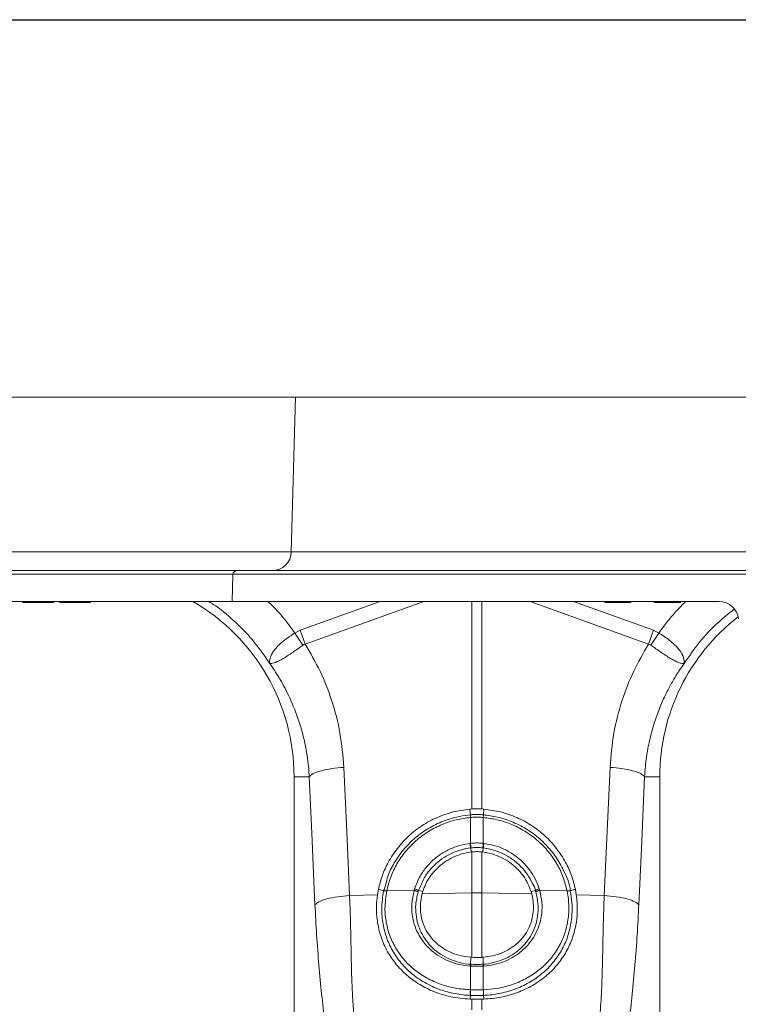
# Model space of a CAD drawing. Units: millimetres. Extents: x 0 to 4200, y 0 to 2970.
# Drawn here: x 1655 to 1841, y 1823 to 2078 of the extents above; entities that cross this region are included whole.
import ezdxf

# ---------------------------------------------------------------- set-up
doc = ezdxf.new("R2010")
doc.units = ezdxf.units.MM
doc.linetypes.add('SLD-Solid', pattern=[0])
doc.layers.add('ACO_DIMS', color=8, linetype='SLD-Solid')
doc.layers.add('ACO_DRAINAGE', color=7, linetype='SLD-Solid')

# ---------------------------------------------------------------- blocks, each defined once
blk = doc.blocks.new('ACO - 32916 32918 - FRONT')
at = {"layer": 'ACO_DRAINAGE', "linetype": 'SLD-Solid', "lineweight": 18}
for p, q in [((684.79, 582.23), (320.79, 582.23)), ((683.74, 542.1), (684.79, 582.23)), ((1031.94, 582.23), (684.79, 582.23)), ((319.74, 542.1), (683.74, 542.1)), ((683.74, 542.1), (812.85, 542.1)), ((305.58, 537.23), (669.58, 537.23)), ((669.58, 537.23), (813.53, 537.23)), ((668.58, 536.26), (304.58, 536.26)), ((668.58, 536.26), (668.4, 529.23)), ((813.53, 536.26), (668.58, 536.26)), ((668.4, 529.23), (304.4, 529.23)), ((613.96, 529.13), (613.94, 529.23)), ((613.97, 529.05), (613.96, 529.13)), ((614.46, 529.13), (614.44, 529.23)), ((614.47, 529.05), (614.46, 529.13)), ((621.41, 529.05), (621.42, 529.13)), ((621.42, 529.13), (621.44, 529.23)), ((622.01, 529.05), (622.02, 529.13)), ((622.02, 529.13), (622.04, 529.23)), ((631.01, 529.05), (631.02, 529.13)), ((631.02, 529.13), (631.04, 529.23)), ((789.05, 529.23), (668.4, 529.23)), ((686.06, 521.72), (706.84, 529.23)), ((718.14, 529.23), (687.37, 518.1)), ((730.63, 475.35), (730.63, 529.23)), ((733.25, 529.23), (733.25, 475.35)), ((776.51, 518.1), (745.74, 529.23)), ((757.04, 529.23), (777.82, 521.72)), ((765.12, 529.23), (765.17, 528.98)), ((771.96, 528.98), (772, 529.23)), ((777.98, 529.23), (778.02, 528.98)), ((784.81, 528.98), (784.86, 529.23)), ((794.86, 529.23), (789.05, 529.23)), ((613.98, 528.98), (613.97, 529.05)), ((614.48, 528.98), (614.47, 529.05)), ((621.4, 528.98), (621.41, 529.05)), ((622, 528.98), (622.01, 529.05)), ((631, 528.98), (631.01, 529.05)), ((771.96, 528.98), (765.17, 528.98)), ((784.81, 528.98), (778.02, 528.98)), ((684.68, 521.02), (686.06, 521.72)), ((687.37, 518.1), (686.06, 521.72)), ((776.51, 518.1), (777.82, 521.72)), ((777.82, 521.72), (779.2, 521.02)), ((686.77, 517.89), (684.68, 521.02)), ((777.11, 517.89), (779.2, 521.02)), ((697.37, 486.14), (698.21, 467.52)), ((765.85, 471.51), (766.51, 486.14)), ((684.44, 483.73), (684.44, 394.22)), ((688.4, 483.73), (684.44, 483.73)), ((689.05, 469.1), (688.4, 483.73)), ((775.48, 483.73), (774.65, 465.11)), ((775.48, 483.73), (779.44, 483.73)), ((779.44, 394.22), (779.44, 483.73)), ((730.63, 475.35), (730.1, 475.31)), ((730.26, 473.84), (730.1, 475.31)), ((730.28, 473.15), (730.28, 473.15)), ((730.28, 466.43), (730.28, 473.15)), ((733.25, 475.35), (733.78, 475.31)), ((733.6, 473.15), (733.6, 473.15)), ((733.6, 473.15), (733.6, 466.43)), ((733.62, 473.84), (733.78, 475.31)), ((765.02, 452.89), (765.85, 471.51)), ((689.88, 450.48), (689.05, 469.1)), ((698.21, 467.52), (698.86, 452.89)), ((730.13, 466.41), (730.28, 466.43)), ((730.32, 465.24), (730.42, 464.18)), ((733.56, 465.24), (733.46, 464.18)), ((733.6, 466.43), (733.75, 466.41)), ((730.63, 464.2), (730.42, 464.18)), ((730.63, 453.56), (730.63, 464.2)), ((733.25, 464.2), (733.46, 464.18)), ((733.25, 464.2), (733.25, 453.56)), ((774.65, 465.11), (774, 450.48)), ((698.86, 452.89), (706.12, 453.04)), ((706.37, 454.49), (706.12, 453.04)), ((707.7, 454.11), (706.37, 454.49)), ((708.51, 454.06), (715.64, 454.21)), ((708.52, 454.09), (708.51, 454.06)), ((715.64, 454.21), (715.76, 454.62)), ((716.76, 454.17), (717.88, 453.91)), ((717.88, 453.91), (717.7, 453.28)), ((717.7, 453.28), (730.63, 453.56)), ((730.63, 436.84), (730.63, 453.56)), ((746.18, 453.28), (733.25, 453.56)), ((733.25, 453.56), (733.25, 436.84)), ((747.12, 454.17), (746, 453.91)), ((746, 453.91), (746.18, 453.28)), ((748.12, 454.62), (748.24, 454.21)), ((755.37, 454.06), (748.24, 454.21)), ((755.37, 454.06), (755.36, 454.09)), ((756.18, 454.11), (757.51, 454.49)), ((757.51, 454.49), (757.76, 453.04)), ((765.02, 452.89), (757.76, 453.04)), ((730.28, 434.56), (730.18, 434.56)), ((730.28, 428.41), (730.28, 434.56)), ((730.29, 435.05), (730.33, 436.86)), ((730.33, 436.86), (730.63, 436.84)), ((733.55, 436.86), (733.25, 436.84)), ((733.59, 435.05), (733.55, 436.86)), ((733.6, 434.56), (733.6, 428.41)), ((733.7, 434.56), (733.6, 434.56)), ((730.25, 426.97), (730.17, 425.98)), ((730.24, 428.42), (730.28, 428.41)), ((733.6, 428.41), (733.64, 428.42)), ((733.63, 426.97), (733.71, 425.98)), ((730.17, 425.98), (730.63, 425.97)), ((730.63, 423.21), (730.63, 425.97)), ((733.71, 425.98), (733.25, 425.97)), ((733.25, 425.97), (733.25, 423.21))]:
    blk.add_line(p, q, dxfattribs=at)
for centre, radius, start, end in [((678.74, 542.23), 5, 270, 358.5), ((669.58, 536.23), 1, 90, 178.5), ((631.94, 483.73), 52.5, 0, 60.0736), ((794.86, 524.23), 5, 5, 90), ((831.94, 483.73), 52.5, 127.802, 180), ((735.68, 473.64), 5.42, 177.8825, 185.2079), ((735.67, 473.64), 5.41, 177.8624, 185.2082), ((728.2, 473.64), 5.42, 354.7921, 2.1175), ((728.2, 473.64), 5.42, 354.7975, 2.1318), ((739.73, 467.29), 9.64, 185.2274, 192.3058), ((739.56, 467.19), 9.31, 184.7079, 192.0363), ((724.32, 467.19), 9.31, 347.9637, 355.2921), ((724.16, 467.29), 9.63, 347.6888, 354.7751), ((708.06, 452.11), 2.03, 76.9213, 100.0862), ((708.06, 452.08), 2.03, 76.9727, 100.1538), ((715.13, 451.61), 2.65, 55.1517, 78.956), ((715.17, 451.97), 2.71, 53.9758, 77.3958), ((731.94, 391.7), 61.87, 88.7893, 91.2107), ((748.71, 451.97), 2.71, 102.6034, 126.0238), ((748.75, 451.61), 2.65, 101.0457, 124.8478), ((755.82, 452.11), 2.03, 79.9128, 103.0798), ((755.82, 452.08), 2.03, 79.8462, 103.0273), ((732.34, 434.34), 2.18, 160.9381, 174.2236), ((732.46, 434.34), 2.18, 161.1147, 174.3402), ((731.42, 434.34), 2.18, 5.6598, 18.8853), ((731.54, 434.34), 2.17, 5.7707, 19.0742), ((735.47, 427.73), 5.27, 172.5081, 188.289), ((735.56, 427.73), 5.32, 172.6551, 188.3069), ((728.32, 427.73), 5.32, 351.6957, 7.3422), ((728.41, 427.73), 5.28, 351.7136, 7.4916)]:
    blk.add_arc(centre, radius, start, end, dxfattribs=at)
for points, knots in [([(617.93, 528.98), (617.93, 529), (617.93, 529.05), (617.93, 529.14), (617.93, 529.2), (617.93, 529.23)], [0, 0, 0, 0, 0.30002, 0.600026, 1, 1, 1, 1]), ([(623.58, 528.98), (623.58, 529), (623.57, 529.05), (623.56, 529.14), (623.55, 529.2), (623.54, 529.23)], [0, 0, 0, 0, 0.30001, 0.600001, 1, 1, 1, 1]), ([(624.08, 528.98), (624.08, 529), (624.07, 529.05), (624.06, 529.14), (624.05, 529.2), (624.04, 529.23)], [0, 0, 0, 0, 0.299997, 0.600013, 1, 1, 1, 1]), ([(627.53, 528.98), (627.53, 529), (627.53, 529.05), (627.53, 529.14), (627.53, 529.2), (627.53, 529.23)], [0, 0, 0, 0, 0.30002, 0.600026, 1, 1, 1, 1]), ([(631.6, 528.98), (631.6, 529), (631.61, 529.05), (631.62, 529.14), (631.63, 529.2), (631.64, 529.23)], [0, 0, 0, 0, 0.29999, 0.600001, 1, 1, 1, 1]), ([(678.14, 513.11), (676.84, 515), (674.24, 518.78), (669.46, 523.73), (665.43, 527.25), (662.85, 528.84), (662.21, 529.23)], [0, 0, 0, 0, 0.300854, 0.601708, 0.902561, 1, 1, 1, 1]), ([(677.66, 529.23), (678.56, 528.35), (681.15, 525.82), (683.29, 522.91), (684.68, 521.02)], [0, 0, 0, 0, 0.350783, 1, 1, 1, 1]), ([(779.2, 521.02), (780.59, 522.91), (782.73, 525.82), (785.32, 528.35), (786.22, 529.23)], [0, 0, 0, 0, 0.649184, 1, 1, 1, 1]), ([(613.98, 528.98), (613.99, 528.98), (613.99, 528.98), (614.05, 528.98), (614.19, 528.98), (614.39, 528.98), (614.48, 528.98)], [0, 0, 0, 0, 0.160886, 0.482856, 0.739668, 1, 1, 1, 1]), ([(614.48, 528.98), (614.57, 528.98), (614.82, 528.98), (615.47, 528.98), (616.52, 528.98), (617.39, 528.98), (617.84, 528.98), (617.93, 528.98)], [0, 0, 0, 0, 0.137392, 0.415544, 0.693266, 0.937211, 1, 1, 1, 1]), ([(617.93, 528.98), (618.14, 528.98), (618.75, 528.98), (619.75, 528.98), (620.77, 528.98), (621.18, 528.98), (621.4, 528.98)], [0, 0, 0, 0, 0.138963, 0.420623, 0.696864, 1, 1, 1, 1]), ([(621.4, 528.98), (621.47, 528.98), (621.71, 528.98), (621.88, 528.98), (621.98, 528.98), (621.99, 528.98), (622, 528.98)], [0, 0, 0, 0, 0.162879, 0.4895788, 0.7441004, 1, 1, 1, 1]), ([(623.58, 528.98), (623.59, 528.98), (623.59, 528.98), (623.65, 528.98), (623.79, 528.98), (623.99, 528.98), (624.08, 528.98)], [0, 0, 0, 0, 0.160886, 0.482856, 0.739666, 1, 1, 1, 1]), ([(624.08, 528.98), (624.17, 528.98), (624.42, 528.98), (625.07, 528.98), (626.12, 528.98), (626.99, 528.98), (627.44, 528.98), (627.53, 528.98)], [0, 0, 0, 0, 0.13739, 0.415548, 0.693271, 0.937217, 1, 1, 1, 1]), ([(627.53, 528.98), (627.74, 528.98), (628.35, 528.98), (629.35, 528.98), (630.37, 528.98), (630.78, 528.98), (631, 528.98)], [0, 0, 0, 0, 0.138969, 0.420628, 0.696868, 1, 1, 1, 1]), ([(631, 528.98), (631.07, 528.98), (631.31, 528.98), (631.48, 528.98), (631.58, 528.98), (631.59, 528.98), (631.6, 528.98)], [0, 0, 0, 0, 0.162879, 0.489579, 0.7441, 1, 1, 1, 1]), ([(798.74, 527.18), (797.3, 526.04), (794.06, 523.48), (789.65, 518.76), (787.05, 514.99), (785.74, 513.11)], [0, 0, 0, 0, 0.286416, 0.643208, 1, 1, 1, 1]), ([(678.1, 513.17), (678.1, 513.17), (678.11, 513.16), (678.11, 513.16), (678.12, 513.17), (678.11, 513.25), (678.07, 513.61), (678.12, 514.28), (678.47, 515.27), (679.08, 516.32), (679.98, 517.39), (681.38, 518.74), (683.05, 519.96), (684.3, 520.81), (684.68, 521.02), (684.68, 521.02)], [0, 0, 0, 0, 0.0009816, 0.0019612, 0.0037686, 0.0120161, 0.044643, 0.1754669, 0.304825, 0.434087, 0.5592041, 0.6842814, 0.9082632, 0.9999952, 1, 1, 1, 1]), ([(779.2, 521.02), (779.2, 521.02), (780.17, 520.48), (782, 519.16), (784.24, 517.14), (785.6, 515.11), (785.83, 513.86), (785.78, 513.28), (785.77, 513.21), (785.76, 513.18), (785.76, 513.17), (785.77, 513.16), (785.77, 513.16), (785.78, 513.16), (785.78, 513.17), (785.78, 513.17)], [0, 0, 0, 0, 0.000005, 0.233074, 0.46745, 0.708083, 0.959754, 0.977461, 0.988591, 0.992444, 0.994999, 0.997546, 0.998625, 0.999433, 1, 1, 1, 1]), ([(686.77, 517.89), (685.86, 517.24), (684.04, 515.93), (681.54, 514.3), (679.5, 513.28), (678.57, 513.07), (678.23, 513.1), (678.18, 513.11), (678.15, 513.11), (678.13, 513.13), (678.12, 513.14), (678.11, 513.15), (678.11, 513.15)], [0, 0, 0, 0, 0.232425, 0.466296, 0.706519, 0.957605, 0.975367, 0.98669, 0.993667, 0.997581, 0.999193, 1, 1, 1, 1]), ([(687.37, 518.1), (687.37, 518.1), (687.24, 518.09), (687.02, 518.05), (686.84, 517.94), (686.77, 517.89)], [0, 0, 0, 0, 0.000094, 0.610533, 1, 1, 1, 1]), ([(687.37, 518.1), (688.72, 515.79), (691.41, 511.17), (694.42, 503.39), (696.63, 495.04), (697.13, 489.1), (697.37, 486.14)], [0, 0, 0, 0, 0.236696, 0.473675, 0.73711, 1, 1, 1, 1]), ([(766.51, 486.14), (766.75, 489.1), (767.25, 495.04), (769.46, 503.39), (772.47, 511.17), (775.16, 515.79), (776.51, 518.1)], [0, 0, 0, 0, 0.262877, 0.526325, 0.763294, 1, 1, 1, 1]), ([(777.11, 517.89), (777.11, 517.89), (777.01, 517.98), (776.8, 518.06), (776.59, 518.1), (776.51, 518.1), (776.51, 518.1)], [0, 0, 0, 0, 0.000186, 0.608667, 0.999906, 1, 1, 1, 1]), ([(785.77, 513.15), (785.76, 513.14), (785.74, 513.12), (785.68, 513.1), (785.46, 513.08), (784.99, 513.14), (784.14, 513.43), (783.13, 513.9), (781.96, 514.57), (780.34, 515.61), (778.66, 516.78), (777.45, 517.65), (777.11, 517.89)], [0, 0, 0, 0, 0.003076, 0.010334, 0.044557, 0.181682, 0.310474, 0.439172, 0.564123, 0.689034, 0.912677, 1, 1, 1, 1]), ([(688.4, 483.73), (688.35, 484.43), (688.25, 486.01), (687.95, 488.62), (687.43, 491.73), (686.6, 495.3), (685.22, 499.8), (683.21, 504.64), (680.73, 509.3), (678.94, 511.93), (678.14, 513.11)], [0, 0, 0, 0, 0.066745, 0.150082, 0.249895, 0.366042, 0.49836, 0.697625, 0.864691, 1, 1, 1, 1]), ([(785.74, 513.11), (785.28, 512.44), (784.28, 511), (782.82, 508.61), (781.31, 505.83), (779.82, 502.64), (778.31, 498.74), (777.04, 494.46), (776.16, 490.21), (775.68, 486.72), (775.54, 484.63), (775.48, 483.73)], [0, 0, 0, 0, 0.077399, 0.166179, 0.266426, 0.378236, 0.501719, 0.664565, 0.802089, 0.913983, 1, 1, 1, 1]), ([(697.37, 486.14), (696.32, 486.05), (694.16, 485.86), (691.36, 485.28), (689.24, 484.54), (688.67, 484), (688.4, 483.73)], [0, 0, 0, 0, 0.243129, 0.5, 0.756871, 1, 1, 1, 1]), ([(766.51, 486.14), (767.56, 486.05), (769.72, 485.86), (772.52, 485.28), (774.64, 484.54), (775.21, 484), (775.48, 483.73)], [0, 0, 0, 0, 0.243129, 0.5, 0.756872, 1, 1, 1, 1]), ([(730.1, 475.31), (728.64, 475.11), (725.73, 474.71), (721.55, 473.23), (717.66, 471.13), (714.17, 468.43), (711.2, 465.2), (708.92, 461.71), (707.27, 458.11), (706.67, 455.7), (706.37, 454.49)], [0, 0, 0, 0, 0.129426, 0.258852, 0.388283, 0.517713, 0.647, 0.776285, 0.888143, 1, 1, 1, 1]), ([(707.7, 454.11), (707.7, 454.11), (708.28, 455.26), (708.56, 457.93), (710.45, 461.43), (712.69, 464.73), (715.56, 467.67), (718.89, 470.14), (722.02, 471.76), (725.79, 473.16), (728.39, 473.6), (730.26, 473.84), (730.26, 473.84)], [0, 0, 0, 0, 0.000002, 0.123024, 0.246049, 0.371946, 0.497846, 0.627384, 0.756925, 0.823907, 0.999998, 1, 1, 1, 1]), ([(730.28, 473.15), (729.03, 472.98), (726.52, 472.64), (722.82, 471.39), (719.29, 469.58), (716.06, 467.18), (713.31, 464.34), (711.11, 461.16), (709.44, 457.72), (708.83, 455.3), (708.52, 454.09)], [0, 0, 0, 0, 0.121689, 0.24338, 0.372986, 0.50259, 0.628456, 0.75432, 0.877161, 1, 1, 1, 1]), ([(730.26, 473.84), (730.26, 473.84), (730.26, 473.84), (730.26, 473.84), (730.27, 473.84)], [0, 0, 0, 0, 0.032905, 1, 1, 1, 1]), ([(730.27, 473.84), (730.46, 473.85), (731.01, 473.9), (731.94, 473.92), (732.87, 473.9), (733.42, 473.85), (733.61, 473.84)], [0, 0, 0, 0, 0.17036, 0.499995, 0.828999, 1, 1, 1, 1]), ([(733.6, 473.15), (733.41, 473.16), (732.86, 473.2), (731.94, 473.22), (731.02, 473.2), (730.47, 473.16), (730.28, 473.15)], [0, 0, 0, 0, 0.171045, 0.500005, 0.829586, 1, 1, 1, 1]), ([(733.25, 475.35), (732.93, 475.36), (732.06, 475.4), (731.19, 475.37), (730.63, 475.35)], [0, 0, 0, 0, 0.36122, 1, 1, 1, 1]), ([(755.36, 454.09), (755.06, 455.27), (754.46, 457.63), (752.83, 461.05), (750.63, 464.27), (747.79, 467.22), (744.42, 469.7), (740.8, 471.5), (737.15, 472.68), (734.78, 472.99), (733.6, 473.15)], [0, 0, 0, 0, 0.119795, 0.239592, 0.368502, 0.497416, 0.633811, 0.770206, 0.885104, 1, 1, 1, 1]), ([(733.61, 473.84), (733.62, 473.84), (733.62, 473.84), (733.62, 473.84), (733.62, 473.84)], [0, 0, 0, 0, 0.967095, 1, 1, 1, 1]), ([(733.62, 473.84), (733.62, 473.84), (734.84, 473.69), (737.29, 473.35), (741.06, 472.14), (744.81, 470.27), (748.31, 467.71), (751.23, 464.66), (753.24, 461.79), (754.95, 458.31), (756.18, 455.91), (756.18, 454.11), (756.18, 454.11)], [0, 0, 0, 0, 0.000002, 0.11482, 0.229639, 0.365964, 0.502286, 0.631236, 0.760181, 0.827526, 0.999998, 1, 1, 1, 1]), ([(733.78, 475.31), (735.24, 475.11), (738.15, 474.71), (742.33, 473.23), (746.22, 471.13), (749.71, 468.43), (752.68, 465.2), (754.96, 461.71), (756.61, 458.11), (757.21, 455.7), (757.51, 454.49)], [0, 0, 0, 0, 0.129426, 0.258851, 0.388283, 0.517713, 0.647, 0.776285, 0.888143, 1, 1, 1, 1]), ([(715.76, 454.62), (716.19, 455.73), (716.97, 457.79), (718.87, 460.43), (720.98, 462.54), (723.26, 464.13), (725.56, 465.26), (727.82, 466.04), (729.38, 466.29), (730.13, 466.41)], [0, 0, 0, 0, 0.183975, 0.339752, 0.495535, 0.638141, 0.760779, 0.883417, 1, 1, 1, 1]), ([(730.32, 465.24), (730.32, 465.24), (729.6, 465.15), (727.4, 464.73), (724.47, 463.52), (721.7, 461.59), (719.73, 459.61), (717.86, 457.16), (717.32, 455.14), (716.76, 454.17), (716.76, 454.17)], [0, 0, 0, 0, 0.000003, 0.116642, 0.361412, 0.504088, 0.659959, 0.81583, 0.999997, 1, 1, 1, 1]), ([(730.28, 466.43), (730.43, 466.45), (730.98, 466.5), (731.97, 466.54), (732.93, 466.5), (733.48, 466.44), (733.6, 466.43)], [0, 0, 0, 0, 0.1321724, 0.5000525, 0.8916162, 1, 1, 1, 1]), ([(730.46, 465.25), (730.41, 465.25), (730.36, 465.24), (730.32, 465.24), (730.32, 465.24)], [0, 0, 0, 0, 0.99958, 1, 1, 1, 1]), ([(733.42, 465.25), (733.32, 465.27), (732.82, 465.32), (731.96, 465.36), (731.08, 465.32), (730.59, 465.27), (730.46, 465.25)], [0, 0, 0, 0, 0.108466, 0.499941, 0.867731, 1, 1, 1, 1]), ([(733.56, 465.24), (733.56, 465.24), (733.52, 465.24), (733.47, 465.25), (733.42, 465.25)], [0, 0, 0, 0, 0.00042, 1, 1, 1, 1]), ([(747.12, 454.17), (747.12, 454.17), (747.12, 454.83), (746.23, 456.22), (745.17, 458.36), (743.61, 460.19), (741.83, 461.85), (739.75, 463.27), (736.9, 464.58), (734.77, 465.09), (733.56, 465.24), (733.56, 465.24)], [0, 0, 0, 0, 0.000003, 0.110353, 0.254614, 0.398876, 0.495956, 0.650111, 0.804264, 0.999997, 1, 1, 1, 1]), ([(733.75, 466.41), (735.02, 466.18), (737.29, 465.75), (740.31, 464.32), (742.52, 462.81), (744.43, 461.05), (746.02, 459.09), (747.33, 456.84), (747.88, 455.29), (748.12, 454.62)], [0, 0, 0, 0, 0.195745, 0.349928, 0.504112, 0.601207, 0.745452, 0.889695, 1, 1, 1, 1]), ([(730.42, 464.18), (729.6, 464.03), (727.96, 463.75), (725.61, 462.83), (723.45, 461.57), (721.53, 459.97), (719.91, 458.08), (718.66, 456.05), (718.13, 454.59), (717.88, 453.91)], [0, 0, 0, 0, 0.145173, 0.290346, 0.435529, 0.580706, 0.725553, 0.870392, 1, 1, 1, 1]), ([(733.25, 464.2), (732.89, 464.23), (732.17, 464.29), (731.29, 464.26), (730.78, 464.22), (730.63, 464.2)], [0, 0, 0, 0, 0.414572, 0.829154, 1, 1, 1, 1]), ([(733.46, 464.18), (734.28, 464.03), (735.92, 463.75), (738.27, 462.83), (740.43, 461.57), (742.35, 459.97), (743.97, 458.08), (745.22, 456.05), (745.75, 454.59), (746, 453.91)], [0, 0, 0, 0, 0.145172, 0.290341, 0.435521, 0.580694, 0.725542, 0.870383, 1, 1, 1, 1]), ([(698.86, 452.89), (697.81, 452.79), (695.64, 452.61), (692.85, 452.02), (690.73, 451.29), (690.16, 450.74), (689.88, 450.48)], [0, 0, 0, 0, 0.243129, 0.5, 0.756871, 1, 1, 1, 1]), ([(698.86, 452.89), (698.93, 451.23), (699.08, 447.66), (699.19, 442.4), (699.3, 437.16), (699.39, 432.08), (699.6, 427.12), (699.91, 422.28), (700.28, 419.28), (700.46, 417.8)], [0, 0, 0, 0, 0.131555, 0.284699, 0.427391, 0.565191, 0.715043, 0.859848, 1, 1, 1, 1]), ([(706.12, 453.04), (706.01, 452.08), (705.79, 450.17), (705.92, 446.82), (706.61, 443.1), (708.15, 439.15), (710.4, 435.57), (713.24, 432.49), (716.57, 429.98), (720.49, 427.93), (725.04, 426.44), (728.46, 426.14), (730.17, 425.98)], [0, 0, 0, 0, 0.068692, 0.137384, 0.241311, 0.345268, 0.451195, 0.557148, 0.658618, 0.760083, 0.880065, 1, 1, 1, 1]), ([(730.25, 426.97), (730.25, 426.97), (728.91, 426.97), (726.23, 427.35), (722.21, 428.39), (718.32, 430.18), (715.03, 432.48), (712.31, 435.17), (710.16, 438.13), (708.47, 441.64), (707.46, 445.43), (707.04, 449.62), (707.47, 452.52), (707.7, 454.08)], [0, 0, 0, 0, 0.000001, 0.095852, 0.191718, 0.301438, 0.411164, 0.49288, 0.591114, 0.689327, 0.787495, 0.88565, 1, 1, 1, 1]), ([(707.7, 454.08), (707.7, 454.09), (707.7, 454.1), (707.7, 454.11), (707.7, 454.11)], [0, 0, 0, 0, 0.997721, 1, 1, 1, 1]), ([(708.51, 454.06), (708.3, 452.57), (707.9, 449.8), (708.31, 445.8), (709.31, 442.2), (710.95, 438.89), (713.02, 436.09), (715.64, 433.57), (718.8, 431.41), (722.54, 429.75), (726.39, 428.72), (728.96, 428.52), (730.24, 428.42)], [0, 0, 0, 0, 0.114398, 0.212441, 0.310501, 0.408568, 0.506662, 0.588321, 0.698116, 0.807906, 0.903961, 1, 1, 1, 1]), ([(730.18, 434.56), (729.18, 434.68), (727.22, 434.91), (724.48, 435.84), (721.98, 437.14), (719.79, 438.83), (717.98, 440.82), (716.58, 443.05), (715.59, 445.46), (715.06, 448.03), (714.93, 450.99), (715.38, 453.05), (715.64, 454.21)], [0, 0, 0, 0, 0.103194, 0.202626, 0.302069, 0.400998, 0.499921, 0.593385, 0.686833, 0.781265, 0.875686, 1, 1, 1, 1]), ([(716.65, 453.79), (716.4, 452.68), (715.96, 450.74), (716.06, 447.95), (716.54, 445.52), (717.44, 443.23), (718.73, 441.11), (720.42, 439.2), (722.48, 437.58), (724.84, 436.3), (727.46, 435.45), (729.33, 435.05), (730.29, 435.05), (730.29, 435.05)], [0, 0, 0, 0, 0.123661, 0.21772, 0.311792, 0.405125, 0.498471, 0.597566, 0.696661, 0.796496, 0.896315, 0.999998, 1, 1, 1, 1]), ([(716.76, 454.17), (716.76, 454.17), (716.76, 454.03), (716.7, 453.91), (716.65, 453.79)], [0, 0, 0, 0, 0.000151, 1, 1, 1, 1]), ([(717.7, 453.28), (717.68, 453.23), (717.48, 452.44), (717.23, 450.89), (717.24, 448.63), (717.66, 446.4), (718.48, 444.26), (719.7, 442.28), (721.3, 440.52), (723.23, 439.05), (725.42, 437.93), (727.81, 437.15), (729.49, 436.96), (730.33, 436.86)], [0, 0, 0, 0, 0.007149, 0.100915, 0.194673, 0.29094, 0.387215, 0.48765, 0.588109, 0.690954, 0.793818, 0.896905, 1, 1, 1, 1]), ([(746.18, 453.28), (746.2, 453.23), (746.4, 452.44), (746.65, 450.89), (746.64, 448.63), (746.22, 446.4), (745.4, 444.26), (744.18, 442.28), (742.58, 440.52), (740.65, 439.05), (738.46, 437.93), (736.07, 437.15), (734.39, 436.96), (733.55, 436.86)], [0, 0, 0, 0, 0.007149, 0.100915, 0.194673, 0.29094, 0.387215, 0.48765, 0.588109, 0.690954, 0.793818, 0.896905, 1, 1, 1, 1]), ([(733.59, 435.05), (733.59, 435.05), (734.48, 435.05), (736.24, 435.42), (738.78, 436.19), (741.13, 437.41), (743.32, 439.05), (745.12, 441.05), (746.49, 443.32), (747.39, 445.7), (747.85, 448.21), (747.89, 450.94), (747.46, 452.79), (747.23, 453.79)], [0, 0, 0, 0, 0.000002, 0.096012, 0.192036, 0.291413, 0.3908, 0.50152, 0.598712, 0.69589, 0.792154, 0.888404, 1, 1, 1, 1]), ([(756.18, 454.08), (756.35, 453.05), (756.74, 450.73), (756.65, 447.11), (755.96, 443.35), (754.62, 439.81), (752.99, 437.08), (750.96, 434.53), (748.52, 432.2), (745.1, 429.94), (741.28, 428.26), (737.41, 427.31), (734.81, 426.97), (733.63, 426.97), (733.63, 426.97)], [0, 0, 0, 0, 0.075549, 0.170586, 0.265631, 0.360774, 0.455933, 0.507196, 0.609273, 0.711356, 0.813624, 0.915876, 0.999999, 1, 1, 1, 1]), ([(733.64, 428.42), (734.77, 428.5), (737.27, 428.68), (740.97, 429.63), (744.64, 431.18), (747.92, 433.3), (750.27, 435.49), (752.23, 437.89), (753.8, 440.48), (755.11, 443.83), (755.8, 447.41), (755.89, 450.86), (755.53, 453.08), (755.37, 454.06)], [0, 0, 0, 0, 0.084304, 0.18671, 0.289132, 0.3912, 0.49326, 0.544467, 0.639477, 0.734466, 0.829436, 0.924396, 1, 1, 1, 1]), ([(748.24, 454.21), (748.48, 453.16), (748.92, 451.2), (748.85, 448.31), (748.35, 445.65), (747.35, 443.14), (745.87, 440.76), (743.94, 438.68), (741.62, 436.97), (739.13, 435.73), (736.47, 434.88), (734.63, 434.67), (733.7, 434.56)], [0, 0, 0, 0, 0.1121921, 0.2088234, 0.305466, 0.4027692, 0.5000913, 0.6106901, 0.709767, 0.8088386, 0.9044259, 1, 1, 1, 1]), ([(757.76, 453.04), (757.89, 451.7), (758.16, 449.03), (757.72, 445.09), (756.67, 441.35), (754.99, 437.83), (752.71, 434.64), (749.83, 431.8), (746.41, 429.43), (742.49, 427.6), (738.23, 426.36), (735.22, 426.11), (733.71, 425.98)], [0, 0, 0, 0, 0.095651, 0.191308, 0.286837, 0.382391, 0.481251, 0.58013, 0.684404, 0.788669, 0.894349, 1, 1, 1, 1]), ([(747.23, 453.79), (747.21, 453.92), (747.18, 454.05), (747.12, 454.17), (747.12, 454.17)], [0, 0, 0, 0, 0.9998325, 1, 1, 1, 1]), ([(756.18, 454.11), (756.18, 454.11), (756.18, 454.1), (756.18, 454.09), (756.18, 454.08)], [0, 0, 0, 0, 0.002539, 1, 1, 1, 1]), ([(763.42, 417.8), (763.66, 419.89), (764.15, 424.05), (764.45, 430.87), (764.63, 437.98), (764.71, 445.39), (764.92, 450.39), (765.02, 452.89)], [0, 0, 0, 0, 0.197405, 0.391324, 0.601141, 0.800823, 1, 1, 1, 1]), ([(765.02, 452.89), (766.07, 452.79), (768.24, 452.61), (771.03, 452.02), (773.15, 451.29), (773.72, 450.74), (774, 450.48)], [0, 0, 0, 0, 0.243129, 0.5, 0.756871, 1, 1, 1, 1]), ([(693.28, 413.14), (692.99, 415.46), (692.4, 420.05), (691.6, 427.25), (690.89, 434.76), (690.29, 442.5), (690.02, 447.87), (689.88, 450.48)], [0, 0, 0, 0, 0.202617, 0.402068, 0.604768, 0.807848, 1, 1, 1, 1]), ([(774, 450.48), (773.86, 447.87), (773.59, 442.5), (772.99, 434.76), (772.28, 427.25), (771.48, 420.05), (770.89, 415.46), (770.6, 413.14)], [0, 0, 0, 0, 0.192143, 0.395226, 0.597912, 0.797375, 1, 1, 1, 1]), ([(733.6, 434.56), (733.35, 434.54), (732.8, 434.51), (731.92, 434.5), (731.07, 434.51), (730.52, 434.54), (730.28, 434.56)], [0, 0, 0, 0, 0.227799, 0.500025, 0.787752, 1, 1, 1, 1]), ([(730.29, 435.05), (730.29, 435.05), (730.32, 435.05), (730.36, 435.05), (730.39, 435.05)], [0, 0, 0, 0, 0.000589, 1, 1, 1, 1]), ([(730.39, 435.05), (730.61, 435.03), (731.12, 435), (731.92, 434.99), (732.74, 435), (733.25, 435.03), (733.49, 435.05)], [0, 0, 0, 0, 0.212325, 0.499973, 0.772118, 1, 1, 1, 1]), ([(730.63, 436.84), (730.91, 436.83), (731.47, 436.8), (732.32, 436.8), (732.91, 436.82), (733.22, 436.84), (733.25, 436.84)], [0, 0, 0, 0, 0.3223004, 0.6446053, 0.9669143, 1, 1, 1, 1]), ([(733.49, 435.05), (733.52, 435.05), (733.56, 435.05), (733.59, 435.05), (733.59, 435.05)], [0, 0, 0, 0, 0.999411, 1, 1, 1, 1]), ([(730.3, 426.97), (730.28, 426.97), (730.27, 426.97), (730.25, 426.97), (730.25, 426.97)], [0, 0, 0, 0, 0.998714, 1, 1, 1, 1]), ([(730.28, 428.41), (730.39, 428.41), (730.94, 428.4), (731.94, 428.38), (732.94, 428.4), (733.49, 428.41), (733.6, 428.41)], [0, 0, 0, 0, 0.099423, 0.499996, 0.901985, 1, 1, 1, 1]), ([(733.58, 426.97), (733.48, 426.96), (732.93, 426.94), (731.94, 426.93), (730.95, 426.94), (730.4, 426.96), (730.3, 426.97)], [0, 0, 0, 0, 0.097999, 0.500004, 0.900583, 1, 1, 1, 1]), ([(733.63, 426.97), (733.63, 426.97), (733.61, 426.97), (733.6, 426.97), (733.58, 426.97)], [0, 0, 0, 0, 0.001286, 1, 1, 1, 1]), ([(730.63, 425.97), (730.7, 425.97), (731.17, 425.96), (732.04, 425.95), (732.85, 425.96), (733.25, 425.97)], [0, 0, 0, 0, 0.076412, 0.538218, 1, 1, 1, 1])]:
    blk.add_open_spline(points, degree=3, knots=knots, dxfattribs=at)

msp = doc.modelspace()

# ---------------------------------------------------------------- linework, layer by layer
at = {"layer": 'ACO_DIMS', "color": 3}
msp.add_line((1068.53, 2078.16), (3078.53, 2078.16), dxfattribs=at)

# ---------------------------------------------------------------- block references
at = {"layer": 'ACO_DRAINAGE'}
msp.add_blockref('ACO - 32916 32918 - FRONT', (1041.59, 1397.93), dxfattribs=at)

doc.saveas('drawing.dxf')
